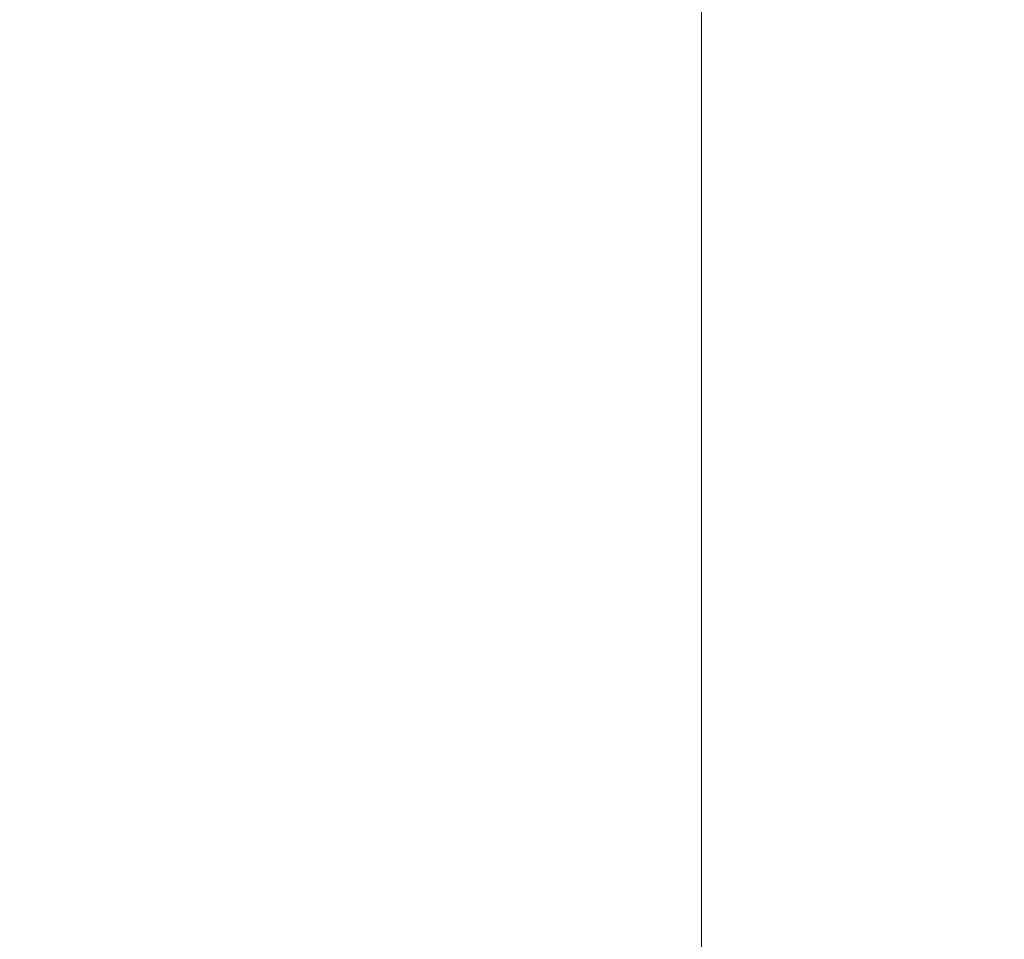
# Model space of a CAD drawing. Units: millimetres. Extents: x -6507 to 1802424, y -8175 to 601042.
# Drawn here: x 42573 to 43033, y -4777 to -4348 of the extents above; entities that cross this region are included whole.
import ezdxf

# ---------------------------------------------------------------- set-up
doc = ezdxf.new("R2010")
doc.units = ezdxf.units.MM
doc.header["$MEASUREMENT"] = 0
doc.layers.add('Kóty - stavební povolení.2D', color=7, linetype='Continuous')
doc.layers.add('Kóty - stavební povolení.2D_Pero_č.__141', color=7, linetype='Continuous', lineweight=13)
doc.styles.add('GENERATED_STYLE_2', font='txt')
doc.dimstyles.new('GENERATED_STYLE__1', dxfattribs={"dimtxt": 100, "dimasz": 85.5, "dimexe": 0.18, "dimexo": 0, "dimgap": 0.09, "dimtad": 1, "dimdec": 0, "dimzin": 0, "dimdsep": 46, "dimtxsty": 'GENERATED_STYLE_2', "dimblk": 'ARROWHEAD_6', "dimblk1": 'ARROWHEAD_6', "dimblk2": 'ARROWHEAD_6', "dimcen": 0.09, "dimclrd": 7, "dimclre": 7, "dimclrt": 7, "dimazin": 0, "dimtfac": 1, "dimtdec": 4, "dimtmove": 0, "dimatfit": 3, "dimfxl": 0, "dimtolj": 1, "dimtzin": 0, "dimarcsym": 0})

# ---------------------------------------------------------------- blocks, each defined once
blk = doc.blocks.new('*D169', base_point=(51169, -5318.29))
at = {"layer": 'Kóty - stavební povolení.2D_Pero_č.__141', "linetype": 'Continuous'}
for p, q in [((43087.67, -1230.45), (43177.67, -1320.45)), ((43217.04, -1275.45), (43048.29, -1275.45)), ((43132.67, -5668.29), (43132.67, -1275.45)), ((43087.67, -5623.29), (43177.67, -5713.29))]:
    blk.add_line(p, q, dxfattribs=at)
at = {"layer": 'Kóty - stavební povolení.2D_Pero_č.__141', "char_height": 100, "attachment_point": 7, "rotation": 90, "style": 'GENERATED_STYLE_2'}
for s, insert in [('\\A1;{\\fVerdana Stredoeurópske|b0|i0|c0|p34;4\xa0393}', (43112.67, -3582.96)), ('\\A1;{\\fVerdana Stredoeurópske|b0|i0|c0|p34;50}', (43112.67, -5623.29))]:
    blk.add_mtext(s, dxfattribs=dict(at, insert=insert))
blk = doc.blocks.new('ARROWHEAD_6')
at = {"color": 0, "linetype": 'Continuous', "lineweight": 0}
for p, q in [((-0.5, -0.5), (0.5, 0.5)), ((0, 0), (-1, 0))]:
    blk.add_line(p, q, dxfattribs=at)
blk = doc.blocks.new('*D173', base_point=(51169, -5318.29))
at = {"layer": 'Kóty - stavební povolení.2D_Pero_č.__141', "linetype": 'Continuous'}
for p, q in [((42846.29, 2273.62), (42936.29, 2183.62)), ((42975.67, 2228.62), (42806.92, 2228.62)), ((42891.29, -5718.29), (42891.29, 2228.62)), ((42846.29, -5673.29), (42936.29, -5763.29)), ((42975.67, -5718.29), (42806.92, -5718.29)), ((42891.29, -6678.29), (42891.29, -5718.29))]:
    blk.add_line(p, q, dxfattribs=at)
at = {"layer": 'Kóty - stavební povolení.2D_Pero_č.__141', "insert": (42871.29, -1942.78), "char_height": 100, "attachment_point": 7, "rotation": 90, "style": 'GENERATED_STYLE_2'}
blk.add_mtext('\\A1;{\\fVerdana Stredoeurópske|b0|i0|c0|p34;7\xa0947}', dxfattribs=at)

msp = doc.modelspace()

# ---------------------------------------------------------------- dimensions: what is measured, and where the dimension line sits
at = {"layer": 'Kóty - stavební povolení.2D', "linetype": 'Continuous'}
for base, p1, p2, picture, middle in [((42891.29, 2228.62), (44092.03, -5718.29), (48722.03, 2228.62), '*D173', (42821.29, -1771.8)), ((43132.67, -1275.45), (44092.03, -5668.29), (43892.03, -1275.45), '*D169', (43062.67, -3411.99))]:
    dim = msp.add_linear_dim(base=base, p1=p1, p2=p2, angle=90, dimstyle='GENERATED_STYLE__1', dxfattribs=at)
    dim.commit()
    dim.dimension.update_dxf_attribs({"geometry": picture, "text_midpoint": middle, "dimtype": 160, "text_rotation": 90})

doc.saveas('drawing.dxf')
